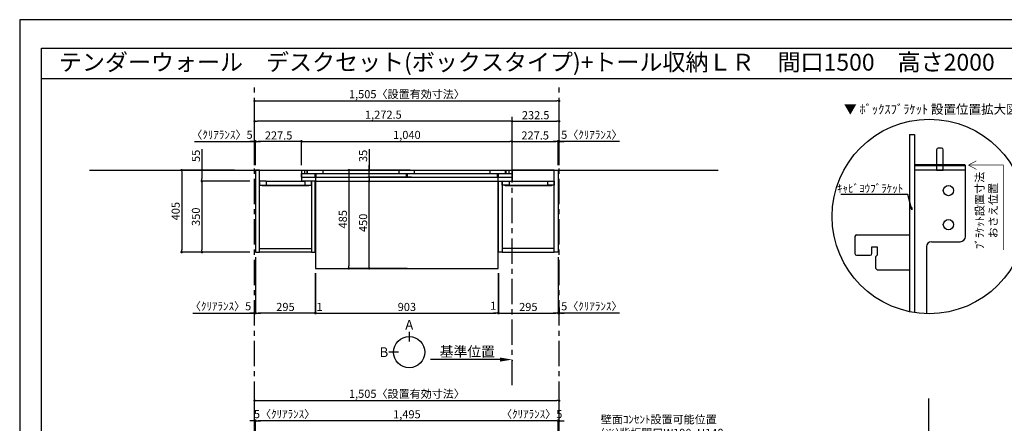
# Model space of a CAD drawing. Extents: x 9816 to 18132, y -56560 to -50680.
# Drawn here: x 9816 to 14681, y -52672 to -50680 of the extents above; entities that cross this region are included whole.
import ezdxf
from ezdxf.enums import TextEntityAlignment as Align

# ---------------------------------------------------------------- set-up
doc = ezdxf.new("R2010")
doc.units = 0
doc.header["$LTSCALE"] = 50
doc.header["$MEASUREMENT"] = 0
doc.linetypes.add('CENTER', pattern=[2, 1.25, -0.25, 0.25, -0.25])
doc.linetypes.add('HIDDEN', pattern=[0.375, 0.25, -0.125])
doc.layers.get('0').update_dxf_attribs({"linetype": 'CONTINUOUS'})
doc.layers.get('DEFPOINTS').update_dxf_attribs({"color": 146, "linetype": 'CONTINUOUS'})
for name, color, linetype in [('111-壁仕上', 3, 'CONTINUOUS'), ('120-キャビネット（外）', 7, 'CONTINUOUS'), ('121-キャビネット（中）', 253, 'HIDDEN'), ('122-扉', 6, 'CONTINUOUS'), ('141-パーツ', 31, 'CONTINUOUS'), ('160-文字', 254, 'CONTINUOUS'), ('165-寸法A', 4, 'CONTINUOUS'), ('166-寸法B', 11, 'CONTINUOUS'), ('190-図面外枠', 5, 'CONTINUOUS')]:
    doc.layers.add(name, color=color, linetype=linetype)
doc.styles.add('KH001', font='msgothic.ttc')
doc.dimstyles.new('KH1xx020', dxfattribs={"dimscale": 20, "dimtxt": 2, "dimasz": 0.6, "dimexe": 0.3, "dimexo": 1.2, "dimgap": 0.5, "dimtad": 3, "dimdec": 1, "dimdsep": 46, "dimlunit": 6, "dimtxsty": 'KH001', "dimblk": 'DOT', "dimcen": 1, "dimdle": 1, "dimclrd": 256, "dimclre": 256, "dimclrt": 256, "dimadec": 0, "dimazin": 0, "dimtfac": 1, "dimtdec": 1, "dimtix": 1, "dimtmove": 2, "dimatfit": 3, "dimldrblk": 'CLOSEDBLANK', "dimfxl": 1, "dimtolj": 1, "dimtzin": 0, "dimlwd": -1, "dimlwe": -1, "dimarcsym": 0})

# ---------------------------------------------------------------- blocks, each defined once
blk = doc.blocks.new('A$C5D946DDC')
at = {"layer": '190-図面外枠'}
for p, q in [((271, 14349), (20519, 14349)), ((271, 351), (271, 14349))]:
    blk.add_line(p, q, dxfattribs=at)
at = {"layer": 'DEFPOINTS'}
blk.add_lwpolyline([(0, 0), (20790, 0), (20790, 14700), (0, 14700)], close=True, dxfattribs=at)
blk = doc.blocks.new('_Dot')
at = {"color": 0, "linetype": 'ByBlock', "lineweight": -2}
blk.add_line((-0.5, 0), (-1, 0), dxfattribs=at)
at = {"color": 0, "linetype": 'ByBlock', "const_width": 0.5}
blk.add_lwpolyline([(-0.25, 0, 1), (0.25, 0, 1)], format="xyb", close=True, dxfattribs=at)
blk = doc.blocks.new('*D83')
at = {"layer": '166-寸法B', "transparency": 16777216}
for p, q in [((10976.6, -51398.5), (10976.6, -51075.2)), ((10988.6, -51081.2), (12469.6, -51081.2)), ((12481.6, -51398.5), (12481.6, -51075.2))]:
    blk.add_line(p, q, dxfattribs=at)
at = {"layer": 'DEFPOINTS', "color": 0, "transparency": 16777216}
for p in [(12481.6, -51081.2), (10976.6, -51422.5), (12481.6, -51422.5)]:
    blk.add_point(p, dxfattribs=at)
at = {"layer": '166-寸法B', "transparency": 16777216, "xscale": 12, "yscale": 12, "zscale": 12, "rotation": 180}
blk.add_blockref('_Dot', (10976.6, -51081.2), dxfattribs=at)
at = {"layer": '166-寸法B', "transparency": 16777216, "xscale": 12, "yscale": 12, "zscale": 12}
blk.add_blockref('_Dot', (12481.6, -51081.2), dxfattribs=at)
at = {"layer": '166-寸法B', "transparency": 16777216, "insert": (11729.1, -51047.6), "char_height": 40, "attachment_point": 5}
blk.add_mtext('\\A1;1,505〈設置有効寸法〉', dxfattribs=at)
blk = doc.blocks.new('_ClosedBlank')
at = {"color": 0, "linetype": 'ByBlock', "lineweight": -2}
for p, q in [((-1, 0.167), (0, 0)), ((-1, 0.167), (-1, -0.167)), ((0, 0), (-1, -0.167))]:
    blk.add_line(p, q, dxfattribs=at)
blk = doc.blocks.new('*D84')
at = {"layer": '166-寸法B', "transparency": 16777216}
for p, q in [((10877.4, -51422.5), (10610.7, -51422.5)), ((10616.7, -51434.5), (10616.7, -51815.5)), ((10952.6, -51827.5), (10610.7, -51827.5))]:
    blk.add_line(p, q, dxfattribs=at)
at = {"layer": 'DEFPOINTS', "color": 0, "transparency": 16777216}
for p in [(10901.4, -51422.5), (10616.7, -51827.5), (10976.6, -51827.5)]:
    blk.add_point(p, dxfattribs=at)
at = {"layer": '166-寸法B', "transparency": 16777216, "xscale": 12, "yscale": 12, "zscale": 12}
for p, rotation in [((10616.7, -51422.5), 90), ((10616.7, -51827.5), 270)]:
    blk.add_blockref('_Dot', p, dxfattribs=dict(at, rotation=rotation))
at = {"layer": '166-寸法B', "transparency": 16777216, "insert": (10586.7, -51625), "char_height": 40, "attachment_point": 5, "rotation": 90}
blk.add_mtext('\\A1;405', dxfattribs=at)
blk = doc.blocks.new('*D85')
at = {"layer": '166-寸法B', "transparency": 16777216}
for p, q in [((11209.1, -51398.5), (11209.1, -51275.2)), ((12249.1, -51398.5), (12249.1, -51275.2)), ((11221.1, -51281.2), (12237.1, -51281.2))]:
    blk.add_line(p, q, dxfattribs=at)
at = {"layer": 'DEFPOINTS', "color": 0, "transparency": 16777216}
for p in [(12249.1, -51281.2), (11209.1, -51422.5), (12249.1, -51422.5)]:
    blk.add_point(p, dxfattribs=at)
at = {"layer": '166-寸法B', "transparency": 16777216, "xscale": 12, "yscale": 12, "zscale": 12, "rotation": 180}
blk.add_blockref('_Dot', (11209.1, -51281.2), dxfattribs=at)
at = {"layer": '166-寸法B', "transparency": 16777216, "xscale": 12, "yscale": 12, "zscale": 12}
blk.add_blockref('_Dot', (12249.1, -51281.2), dxfattribs=at)
at = {"layer": '166-寸法B', "transparency": 16777216, "insert": (11729.1, -51248.7), "char_height": 40, "attachment_point": 5}
blk.add_mtext('\\A1;1,040', dxfattribs=at)
blk = doc.blocks.new('*D87')
at = {"layer": '166-寸法B', "transparency": 16777216}
for p, q in [((10981.6, -51398.5), (10981.6, -51275.2)), ((11209.1, -51398.5), (11209.1, -51275.2)), ((11197.1, -51281.2), (10993.6, -51281.2))]:
    blk.add_line(p, q, dxfattribs=at)
at = {"layer": 'DEFPOINTS', "color": 0, "transparency": 16777216}
for p in [(10981.6, -51281.2), (10981.6, -51422.5), (11209.1, -51422.5)]:
    blk.add_point(p, dxfattribs=at)
at = {"layer": '166-寸法B', "transparency": 16777216, "xscale": 12, "yscale": 12, "zscale": 12, "rotation": 180}
blk.add_blockref('_Dot', (10981.6, -51281.2), dxfattribs=at)
at = {"layer": '166-寸法B', "transparency": 16777216, "xscale": 12, "yscale": 12, "zscale": 12}
blk.add_blockref('_Dot', (11209.1, -51281.2), dxfattribs=at)
at = {"layer": '166-寸法B', "transparency": 16777216, "insert": (11095.4, -51251.2), "char_height": 40, "attachment_point": 5}
blk.add_mtext('\\A1;227.5', dxfattribs=at)
blk = doc.blocks.new('*D88')
at = {"layer": '166-寸法B', "transparency": 16777216}
for p, q in [((12249.1, -51398.5), (12249.1, -51275.2)), ((12476.6, -51398.5), (12476.6, -51275.2)), ((12261.1, -51281.2), (12464.6, -51281.2))]:
    blk.add_line(p, q, dxfattribs=at)
at = {"layer": 'DEFPOINTS', "color": 0, "transparency": 16777216}
for p in [(12476.6, -51281.2), (12249.1, -51422.5), (12476.6, -51422.5)]:
    blk.add_point(p, dxfattribs=at)
at = {"layer": '166-寸法B', "transparency": 16777216, "xscale": 12, "yscale": 12, "zscale": 12, "rotation": 180}
blk.add_blockref('_Dot', (12249.1, -51281.2), dxfattribs=at)
at = {"layer": '166-寸法B', "transparency": 16777216, "xscale": 12, "yscale": 12, "zscale": 12}
blk.add_blockref('_Dot', (12476.6, -51281.2), dxfattribs=at)
at = {"layer": '166-寸法B', "transparency": 16777216, "insert": (12362.9, -51251.2), "char_height": 40, "attachment_point": 5}
blk.add_mtext('\\A1;227.5', dxfattribs=at)
blk = doc.blocks.new('*D89')
at = {"layer": '166-寸法B', "transparency": 16777216}
for p, q in [((10981.6, -51851.5), (10981.6, -52133.7)), ((11276.6, -51931.3), (11276.6, -52133.7)), ((11264.6, -52127.7), (10993.6, -52127.7))]:
    blk.add_line(p, q, dxfattribs=at)
at = {"layer": 'DEFPOINTS', "color": 0, "transparency": 16777216}
for p in [(10981.6, -51827.5), (11276.6, -51907.3), (10981.6, -52127.7)]:
    blk.add_point(p, dxfattribs=at)
at = {"layer": '166-寸法B', "transparency": 16777216, "xscale": 12, "yscale": 12, "zscale": 12, "rotation": 180}
blk.add_blockref('_Dot', (10981.6, -52127.7), dxfattribs=at)
at = {"layer": '166-寸法B', "transparency": 16777216, "xscale": 12, "yscale": 12, "zscale": 12}
blk.add_blockref('_Dot', (11276.6, -52127.7), dxfattribs=at)
at = {"layer": '166-寸法B', "transparency": 16777216, "insert": (11129.1, -52097.7), "char_height": 40, "attachment_point": 5}
blk.add_mtext('\\A1;295', dxfattribs=at)
blk = doc.blocks.new('*D90')
at = {"layer": '166-寸法B', "transparency": 16777216}
for p, q in [((12476.6, -51851.5), (12476.6, -52133.7)), ((12181.6, -51931.5), (12181.6, -52133.7)), ((12193.6, -52127.7), (12464.6, -52127.7))]:
    blk.add_line(p, q, dxfattribs=at)
at = {"layer": 'DEFPOINTS', "color": 0, "transparency": 16777216}
for p in [(12476.6, -51827.5), (12181.6, -51907.5), (12476.6, -52127.7)]:
    blk.add_point(p, dxfattribs=at)
at = {"layer": '166-寸法B', "transparency": 16777216, "xscale": 12, "yscale": 12, "zscale": 12, "rotation": 180}
blk.add_blockref('_Dot', (12181.6, -52127.7), dxfattribs=at)
at = {"layer": '166-寸法B', "transparency": 16777216, "xscale": 12, "yscale": 12, "zscale": 12}
blk.add_blockref('_Dot', (12476.6, -52127.7), dxfattribs=at)
at = {"layer": '166-寸法B', "transparency": 16777216, "insert": (12329.1, -52097.7), "char_height": 40, "attachment_point": 5}
blk.add_mtext('\\A1;295', dxfattribs=at)
blk = doc.blocks.new('*D94')
at = {"layer": '166-寸法B', "transparency": 16777216}
for p, q in [((10716.7, -51318.7), (10716.7, -51422.5)), ((10877.4, -51422.5), (10710.7, -51422.5)), ((10716.7, -51434.5), (10716.7, -51465.5)), ((10952.6, -51477.5), (10710.7, -51477.5))]:
    blk.add_line(p, q, dxfattribs=at)
at = {"layer": 'DEFPOINTS', "color": 0, "transparency": 16777216}
for p in [(10901.4, -51422.5), (10716.7, -51477.5), (10976.6, -51477.5)]:
    blk.add_point(p, dxfattribs=at)
at = {"layer": '166-寸法B', "transparency": 16777216, "xscale": 12, "yscale": 12, "zscale": 12}
for p, rotation in [((10716.7, -51422.5), 90), ((10716.7, -51477.5), 270)]:
    blk.add_blockref('_Dot', p, dxfattribs=dict(at, rotation=rotation))
at = {"layer": '166-寸法B', "transparency": 16777216, "insert": (10686.7, -51352), "char_height": 40, "attachment_point": 5, "rotation": 90}
blk.add_mtext('\\A1;55', dxfattribs=at)
blk = doc.blocks.new('*D95')
at = {"layer": '166-寸法B', "transparency": 16777216}
for p, q in [((10952.6, -51477.5), (10710.7, -51477.5)), ((10716.7, -51489.5), (10716.7, -51815.5)), ((10952.6, -51827.5), (10710.7, -51827.5))]:
    blk.add_line(p, q, dxfattribs=at)
at = {"layer": 'DEFPOINTS', "color": 0, "transparency": 16777216}
for p in [(10976.6, -51477.5), (10716.7, -51827.5), (10976.6, -51827.5)]:
    blk.add_point(p, dxfattribs=at)
at = {"layer": '166-寸法B', "transparency": 16777216, "xscale": 12, "yscale": 12, "zscale": 12}
for p, rotation in [((10716.7, -51477.5), 90), ((10716.7, -51827.5), 270)]:
    blk.add_blockref('_Dot', p, dxfattribs=dict(at, rotation=rotation))
at = {"layer": '166-寸法B', "transparency": 16777216, "insert": (10686.7, -51652.5), "char_height": 40, "attachment_point": 5, "rotation": 90}
blk.add_mtext('\\A1;350', dxfattribs=at)
blk = doc.blocks.new('*D110')
at = {"layer": '166-寸法B', "transparency": 16777216}
for p, q in [((10981.6, -52945.9), (10981.6, -52654)), ((12464.6, -52660), (10993.6, -52660)), ((12476.6, -52945.9), (12476.6, -52654))]:
    blk.add_line(p, q, dxfattribs=at)
at = {"layer": 'DEFPOINTS', "color": 0, "transparency": 16777216}
for p in [(10981.6, -52660), (10981.6, -52969.9), (12476.6, -52969.9)]:
    blk.add_point(p, dxfattribs=at)
at = {"layer": '166-寸法B', "transparency": 16777216, "xscale": 12, "yscale": 12, "zscale": 12, "rotation": 180}
blk.add_blockref('_Dot', (10981.6, -52660), dxfattribs=at)
at = {"layer": '166-寸法B', "transparency": 16777216, "xscale": 12, "yscale": 12, "zscale": 12}
blk.add_blockref('_Dot', (12476.6, -52660), dxfattribs=at)
at = {"layer": '166-寸法B', "transparency": 16777216, "insert": (11729.1, -52627.5), "char_height": 40, "attachment_point": 5}
blk.add_mtext('\\A1;1,495', dxfattribs=at)
blk = doc.blocks.new('*D35')
at = {"layer": '166-寸法B', "transparency": 16777216}
for p, q in [((10976.6, -51398.5), (10976.6, -51275.2)), ((10981.6, -51398.5), (10981.6, -51275.2)), ((10678.9, -51281.2), (10976.6, -51281.2)), ((10964.6, -51281.2), (10952.6, -51281.2)), ((10976.6, -51281.2), (10981.6, -51281.2)), ((10976.6, -51281.2), (10981.6, -51281.2)), ((10993.6, -51281.2), (11005.6, -51281.2))]:
    blk.add_line(p, q, dxfattribs=at)
at = {"layer": 'DEFPOINTS', "color": 0, "transparency": 16777216}
for p in [(10981.6, -51281.2), (10976.6, -51422.5), (10981.6, -51422.5)]:
    blk.add_point(p, dxfattribs=at)
at = {"layer": '166-寸法B', "transparency": 16777216, "xscale": 12, "yscale": 12, "zscale": 12}
blk.add_blockref('_Dot', (10976.6, -51281.2), dxfattribs=at)
at = {"layer": '166-寸法B', "transparency": 16777216, "xscale": 12, "yscale": 12, "zscale": 12, "rotation": 180}
blk.add_blockref('_Dot', (10981.6, -51281.2), dxfattribs=at)
at = {"layer": '166-寸法B', "transparency": 16777216, "insert": (10815.4, -51247.9), "char_height": 40, "attachment_point": 5}
blk.add_mtext('\\A1;〈ｸﾘｱﾗﾝｽ〉5', dxfattribs=at)
blk = doc.blocks.new('*D36')
at = {"layer": '166-寸法B', "transparency": 16777216}
for p, q in [((12476.6, -51398.5), (12476.6, -51275.2)), ((12481.6, -51398.5), (12481.6, -51275.2)), ((12464.6, -51281.2), (12452.6, -51281.2)), ((12481.6, -51281.2), (12476.6, -51281.2)), ((12481.6, -51281.2), (12476.6, -51281.2)), ((12779.2, -51281.2), (12481.6, -51281.2)), ((12493.6, -51281.2), (12505.6, -51281.2))]:
    blk.add_line(p, q, dxfattribs=at)
at = {"layer": 'DEFPOINTS', "color": 0, "transparency": 16777216}
for p in [(12476.6, -51281.2), (12476.6, -51422.5), (12481.6, -51422.5)]:
    blk.add_point(p, dxfattribs=at)
at = {"layer": '166-寸法B', "transparency": 16777216, "xscale": 12, "yscale": 12, "zscale": 12}
blk.add_blockref('_Dot', (12476.6, -51281.2), dxfattribs=at)
at = {"layer": '166-寸法B', "transparency": 16777216, "xscale": 12, "yscale": 12, "zscale": 12, "rotation": 180}
blk.add_blockref('_Dot', (12481.6, -51281.2), dxfattribs=at)
at = {"layer": '166-寸法B', "transparency": 16777216, "insert": (12642.9, -51247.9), "char_height": 40, "attachment_point": 5}
blk.add_mtext('\\A1;5〈ｸﾘｱﾗﾝｽ〉', dxfattribs=at)
blk = doc.blocks.new('*D37')
at = {"layer": '166-寸法B', "transparency": 16777216}
for p, q in [((12189.1, -52357.5), (11846.2, -52357.5)), ((12249.1, -52361), (12249.1, -52363.5))]:
    blk.add_line(p, q, dxfattribs=at)
blk.add_solid([(12189.1, -52347.5), (12189.1, -52367.5), (12249.1, -52357.5)], dxfattribs=at)
at = {"layer": 'DEFPOINTS', "color": 0, "transparency": 16777216}
for p in [(12249.1, -52337), (11866.2, -52357.5), (11866.2, -52368.8)]:
    blk.add_point(p, dxfattribs=at)
at = {"layer": '166-寸法B', "transparency": 16777216, "insert": (12027.7, -52318.2), "char_height": 50, "attachment_point": 5}
blk.add_mtext('\\A1;基準位置', dxfattribs=at)
blk = doc.blocks.new('_None')
blk = doc.blocks.new('*D39')
at = {"layer": '166-寸法B', "transparency": 16777216}
for p, q in [((10964.6, -52660), (10952.6, -52660)), ((10976.6, -52945.9), (10976.6, -52654)), ((10976.6, -52660), (10981.6, -52660)), ((10981.6, -52945.9), (10981.6, -52654)), ((10993.6, -52660), (11005.6, -52660))]:
    blk.add_line(p, q, dxfattribs=at)
at = {"layer": 'DEFPOINTS', "color": 0, "transparency": 16777216}
for p in [(10981.6, -52660), (10976.6, -52969.9), (10981.6, -52969.9)]:
    blk.add_point(p, dxfattribs=at)
at = {"layer": '166-寸法B', "transparency": 16777216, "xscale": 12, "yscale": 12, "zscale": 12}
blk.add_blockref('_Dot', (10976.6, -52660), dxfattribs=at)
at = {"layer": '166-寸法B', "transparency": 16777216, "xscale": 12, "yscale": 12, "zscale": 12, "rotation": 180}
blk.add_blockref('_Dot', (10981.6, -52660), dxfattribs=at)
at = {"layer": '166-寸法B', "transparency": 16777216, "insert": (11124.7, -52626.7), "char_height": 40, "attachment_point": 5}
blk.add_mtext('\\A1;5〈ｸﾘｱﾗﾝｽ〉', dxfattribs=at)
blk = doc.blocks.new('*D40')
at = {"layer": '166-寸法B', "transparency": 16777216}
for p, q in [((12464.6, -52660), (12452.6, -52660)), ((12476.6, -52945.9), (12476.6, -52654)), ((12481.6, -52660), (12476.6, -52660)), ((12481.6, -52945.9), (12481.6, -52654)), ((12493.6, -52660), (12505.6, -52660))]:
    blk.add_line(p, q, dxfattribs=at)
at = {"layer": 'DEFPOINTS', "color": 0, "transparency": 16777216}
for p in [(12476.6, -52660), (12476.6, -52969.9), (12481.6, -52969.9)]:
    blk.add_point(p, dxfattribs=at)
at = {"layer": '166-寸法B', "transparency": 16777216, "xscale": 12, "yscale": 12, "zscale": 12}
blk.add_blockref('_Dot', (12476.6, -52660), dxfattribs=at)
at = {"layer": '166-寸法B', "transparency": 16777216, "xscale": 12, "yscale": 12, "zscale": 12, "rotation": 180}
blk.add_blockref('_Dot', (12481.6, -52660), dxfattribs=at)
at = {"layer": '166-寸法B', "transparency": 16777216, "insert": (12345.8, -52626.7), "char_height": 40, "attachment_point": 5}
blk.add_mtext('\\A1;〈ｸﾘｱﾗﾝｽ〉5', dxfattribs=at)
blk = doc.blocks.new('*D41')
at = {"layer": '166-寸法B', "transparency": 16777216}
for p, q in [((10976.6, -52945.9), (10976.6, -52554)), ((10988.6, -52560), (12469.6, -52560)), ((12481.6, -52945.9), (12481.6, -52554))]:
    blk.add_line(p, q, dxfattribs=at)
at = {"layer": 'DEFPOINTS', "color": 0, "transparency": 16777216}
for p in [(12481.6, -52560), (10976.6, -52969.9), (12481.6, -52969.9)]:
    blk.add_point(p, dxfattribs=at)
at = {"layer": '166-寸法B', "transparency": 16777216, "xscale": 12, "yscale": 12, "zscale": 12, "rotation": 180}
blk.add_blockref('_Dot', (10976.6, -52560), dxfattribs=at)
at = {"layer": '166-寸法B', "transparency": 16777216, "xscale": 12, "yscale": 12, "zscale": 12}
blk.add_blockref('_Dot', (12481.6, -52560), dxfattribs=at)
at = {"layer": '166-寸法B', "transparency": 16777216, "insert": (11729.1, -52526.4), "char_height": 40, "attachment_point": 5}
blk.add_mtext('\\A1;1,505〈設置有効寸法〉', dxfattribs=at)
blk = doc.blocks.new('*D46')
at = {"layer": '166-寸法B', "transparency": 16777216}
for p, q in [((12476.6, -51851.5), (12476.6, -52133.7)), ((12481.6, -52100.5), (12481.6, -52133.7)), ((12464.6, -52127.7), (12452.6, -52127.7)), ((12481.6, -52127.7), (12476.6, -52127.7)), ((12481.6, -52127.7), (12476.6, -52127.7)), ((12779.2, -52127.7), (12481.6, -52127.7)), ((12493.6, -52127.7), (12505.6, -52127.7))]:
    blk.add_line(p, q, dxfattribs=at)
at = {"layer": 'DEFPOINTS', "color": 0, "transparency": 16777216}
for p in [(12476.6, -51827.5), (12481.6, -52076.5), (12476.6, -52127.7)]:
    blk.add_point(p, dxfattribs=at)
at = {"layer": '166-寸法B', "transparency": 16777216, "xscale": 12, "yscale": 12, "zscale": 12}
blk.add_blockref('_Dot', (12476.6, -52127.7), dxfattribs=at)
at = {"layer": '166-寸法B', "transparency": 16777216, "xscale": 12, "yscale": 12, "zscale": 12, "rotation": 180}
blk.add_blockref('_Dot', (12481.6, -52127.7), dxfattribs=at)
at = {"layer": '166-寸法B', "transparency": 16777216, "insert": (12642.9, -52094.3), "char_height": 40, "attachment_point": 5}
blk.add_mtext('\\A1;5〈ｸﾘｱﾗﾝｽ〉', dxfattribs=at)
blk = doc.blocks.new('*D47')
at = {"layer": '166-寸法B', "transparency": 16777216}
for p, q in [((10981.6, -51851.5), (10981.6, -52133.7)), ((10976.6, -52103.4), (10976.6, -52133.7)), ((10672, -52127.7), (10976.6, -52127.7)), ((10964.6, -52127.7), (10952.6, -52127.7)), ((10976.6, -52127.7), (10981.6, -52127.7)), ((10976.6, -52127.7), (10981.6, -52127.7)), ((10993.6, -52127.7), (11005.6, -52127.7))]:
    blk.add_line(p, q, dxfattribs=at)
at = {"layer": 'DEFPOINTS', "color": 0, "transparency": 16777216}
for p in [(10981.6, -51827.5), (10976.6, -52079.4), (10981.6, -52127.7)]:
    blk.add_point(p, dxfattribs=at)
at = {"layer": '166-寸法B', "transparency": 16777216, "xscale": 12, "yscale": 12, "zscale": 12}
blk.add_blockref('_Dot', (10976.6, -52127.7), dxfattribs=at)
at = {"layer": '166-寸法B', "transparency": 16777216, "xscale": 12, "yscale": 12, "zscale": 12, "rotation": 180}
blk.add_blockref('_Dot', (10981.6, -52127.7), dxfattribs=at)
at = {"layer": '166-寸法B', "transparency": 16777216, "insert": (10808.5, -52094.3), "char_height": 40, "attachment_point": 5}
blk.add_mtext('\\A1;〈ｸﾘｱﾗﾝｽ〉5', dxfattribs=at)
blk = doc.blocks.new('*D51')
at = {"layer": '166-寸法B', "transparency": 16777216}
for p, q in [((12249.1, -51398.5), (12249.1, -51175.2)), ((12481.6, -51398.5), (12481.6, -51175.2)), ((12261.1, -51181.2), (12469.6, -51181.2))]:
    blk.add_line(p, q, dxfattribs=at)
at = {"layer": 'DEFPOINTS', "color": 0, "transparency": 16777216}
for p in [(12481.6, -51181.2), (12249.1, -51422.5), (12481.6, -51422.5)]:
    blk.add_point(p, dxfattribs=at)
at = {"layer": '166-寸法B', "transparency": 16777216, "xscale": 12, "yscale": 12, "zscale": 12, "rotation": 180}
blk.add_blockref('_Dot', (12249.1, -51181.2), dxfattribs=at)
at = {"layer": '166-寸法B', "transparency": 16777216, "xscale": 12, "yscale": 12, "zscale": 12}
blk.add_blockref('_Dot', (12481.6, -51181.2), dxfattribs=at)
at = {"layer": '166-寸法B', "transparency": 16777216, "insert": (12365.4, -51151.2), "char_height": 40, "attachment_point": 5}
blk.add_mtext('\\A1;232.5', dxfattribs=at)
blk = doc.blocks.new('*D52')
at = {"layer": '166-寸法B', "transparency": 16777216}
for p, q in [((10976.6, -51398.5), (10976.6, -51175.2)), ((12249.1, -51398.5), (12249.1, -51175.2)), ((12237.1, -51181.2), (10988.6, -51181.2))]:
    blk.add_line(p, q, dxfattribs=at)
at = {"layer": 'DEFPOINTS', "color": 0, "transparency": 16777216}
for p in [(10976.6, -51181.2), (10976.6, -51422.5), (12249.1, -51422.5)]:
    blk.add_point(p, dxfattribs=at)
at = {"layer": '166-寸法B', "transparency": 16777216, "xscale": 12, "yscale": 12, "zscale": 12, "rotation": 180}
blk.add_blockref('_Dot', (10976.6, -51181.2), dxfattribs=at)
at = {"layer": '166-寸法B', "transparency": 16777216, "xscale": 12, "yscale": 12, "zscale": 12}
blk.add_blockref('_Dot', (12249.1, -51181.2), dxfattribs=at)
at = {"layer": '166-寸法B', "transparency": 16777216, "insert": (11612.9, -51148.7), "char_height": 40, "attachment_point": 5}
blk.add_mtext('\\A1;1,272.5', dxfattribs=at)
blk = doc.blocks.new('T_L_H')
at = {"layer": '121-キャビネット（中）', "linetype": 'Continuous'}
for p, q in [((52.5, -55), (242.5, -55)), ((52.5, -74), (242.5, -74))]:
    blk.add_line(p, q, dxfattribs=at)
at = {"layer": '122-扉'}
for p, q in [((52.5, -55), (52.5, -74)), ((242.5, -55), (242.5, -74))]:
    blk.add_line(p, q, dxfattribs=at)
for points in [[(0, -405), (19, -405), (19, 0), (0, 0)], [(276, -405), (295, -405), (295, -55), (276, -55)], [(19, -386), (276, -386), (276, -405), (19, -405)]]:
    blk.add_lwpolyline(points, close=True, dxfattribs=at)
for points in [[(52.5, -55), (19, -55), (19, 0), (227.5, 0), (227.5, -55)], [(52.5, -55), (19, -55), (19, -74), (52.5, -74)], [(242.5, -74), (276, -74), (276, -55), (227.5, -55)]]:
    blk.add_lwpolyline(points, dxfattribs=at)
at = {"layer": '141-パーツ'}
blk.add_lwpolyline([(32.5, -74), (262.5, -74), (262.5, -77), (32.5, -77)], close=True, dxfattribs=at)
blk = doc.blocks.new('T_R_H')
at = {"layer": '121-キャビネット（中）', "linetype": 'Continuous'}
for p, q in [((-242.5, -55), (-52.5, -55)), ((-242.5, -74), (-52.5, -74))]:
    blk.add_line(p, q, dxfattribs=at)
at = {"layer": '122-扉'}
for p, q in [((-242.5, -55), (-242.5, -74)), ((-52.5, -55), (-52.5, -74))]:
    blk.add_line(p, q, dxfattribs=at)
for points in [[(-19, 0), (-227.5, 0), (-227.5, -55), (-19, -55)], [(0, -405), (-19, -405), (-19, 0), (0, 0)], [(-276, -405), (-295, -405), (-295, -55), (-276, -55)], [(-19, -386), (-276, -386), (-276, -405), (-19, -405)]]:
    blk.add_lwpolyline(points, close=True, dxfattribs=at)
for points in [[(-242.5, -74), (-276, -74), (-276, -55), (-242.5, -55)], [(-52.5, -55), (-19, -55), (-19, -74)], [(-19, -74), (-52.5, -74)]]:
    blk.add_lwpolyline(points, dxfattribs=at)
at = {"layer": '141-パーツ'}
blk.add_lwpolyline([(-262.5, -74), (-32.5, -74), (-32.5, -77), (-262.5, -77)], close=True, dxfattribs=at)
blk = doc.blocks.new('*D56')
at = {"layer": '166-寸法B', "transparency": 16777216}
for p, q in [((12180.6, -51931.5), (12180.6, -52133.7)), ((12181.6, -51931.5), (12181.6, -52133.7)), ((12168.6, -52127.7), (12156.6, -52127.7)), ((12181.6, -52127.7), (12180.6, -52127.7)), ((12193.6, -52127.7), (12205.6, -52127.7))]:
    blk.add_line(p, q, dxfattribs=at)
at = {"layer": 'DEFPOINTS', "color": 0, "transparency": 16777216}
for p in [(12180.6, -51907.5), (12181.6, -51907.5), (12180.6, -52127.7)]:
    blk.add_point(p, dxfattribs=at)
at = {"layer": '166-寸法B', "transparency": 16777216, "xscale": 12, "yscale": 12, "zscale": 12}
blk.add_blockref('_Dot', (12180.6, -52127.7), dxfattribs=at)
at = {"layer": '166-寸法B', "transparency": 16777216, "xscale": 12, "yscale": 12, "zscale": 12, "rotation": 180}
blk.add_blockref('_Dot', (12181.6, -52127.7), dxfattribs=at)
at = {"layer": '166-寸法B', "transparency": 16777216, "insert": (12155.6, -52091.8), "char_height": 40, "attachment_point": 5}
blk.add_mtext('\\A1;1', dxfattribs=at)
blk = doc.blocks.new('view')
at = {"layer": '166-寸法B'}
for p, q in [((0, 101.1), (0, 53.1)), ((-53.1, 0), (-101.1, 0))]:
    blk.add_line(p, q, dxfattribs=at)
blk.add_circle((0, 0), 77.1, dxfattribs=at)
at = {"layer": '166-寸法B', "char_height": 48, "attachment_point": 5}
for s, insert in [('{\\fArial|b0|i0|c0|p32;A}', (0, 134.7)), ('{\\fArial|b0|i0|c0|p32;B}', (-125.2, 0))]:
    blk.add_mtext(s, dxfattribs=dict(at, insert=insert))
blk = doc.blocks.new('*D61')
at = {"layer": '166-寸法B', "transparency": 16777216}
for p, q in [((11745.2, -51422.5), (11436.8, -51422.5)), ((11442.8, -51434.5), (11442.8, -51895.5)), ((11731.2, -51907.5), (11436.8, -51907.5))]:
    blk.add_line(p, q, dxfattribs=at)
at = {"layer": 'DEFPOINTS', "color": 0, "transparency": 16777216}
for p in [(11769.2, -51422.5), (11442.8, -51907.5), (11755.2, -51907.5)]:
    blk.add_point(p, dxfattribs=at)
at = {"layer": '166-寸法B', "transparency": 16777216, "xscale": 12, "yscale": 12, "zscale": 12}
for p, rotation in [((11442.8, -51422.5), 90), ((11442.8, -51907.5), 270)]:
    blk.add_blockref('_Dot', p, dxfattribs=dict(at, rotation=rotation))
at = {"layer": '166-寸法B', "transparency": 16777216, "insert": (11412.8, -51665), "char_height": 40, "attachment_point": 5, "rotation": 90}
blk.add_mtext('\\A1;485', dxfattribs=at)
blk = doc.blocks.new('*D62')
at = {"layer": '166-寸法B', "transparency": 16777216}
for p, q in [((11751.2, -51457.5), (11536.8, -51457.5)), ((11542.8, -51895.5), (11542.8, -51469.5)), ((11731.2, -51907.5), (11536.8, -51907.5))]:
    blk.add_line(p, q, dxfattribs=at)
at = {"layer": 'DEFPOINTS', "color": 0, "transparency": 16777216}
for p in [(11542.8, -51457.5), (11775.2, -51457.5), (11755.2, -51907.5)]:
    blk.add_point(p, dxfattribs=at)
at = {"layer": '166-寸法B', "transparency": 16777216, "xscale": 12, "yscale": 12, "zscale": 12}
for p, rotation in [((11542.8, -51457.5), 90), ((11542.8, -51907.5), 270)]:
    blk.add_blockref('_Dot', p, dxfattribs=dict(at, rotation=rotation))
at = {"layer": '166-寸法B', "transparency": 16777216, "insert": (11512.8, -51682.5), "char_height": 40, "attachment_point": 5, "rotation": 90}
blk.add_mtext('\\A1;450', dxfattribs=at)
blk = doc.blocks.new('*D63')
at = {"layer": '166-寸法B', "transparency": 16777216}
for p, q in [((11542.8, -51318.9), (11542.8, -51422.5)), ((11745.2, -51422.5), (11536.8, -51422.5)), ((11542.8, -51410.5), (11542.8, -51398.5)), ((11542.8, -51457.5), (11542.8, -51422.5)), ((11542.8, -51457.5), (11542.8, -51422.5)), ((11751.2, -51457.5), (11536.8, -51457.5)), ((11542.8, -51469.5), (11542.8, -51481.5))]:
    blk.add_line(p, q, dxfattribs=at)
at = {"layer": 'DEFPOINTS', "color": 0, "transparency": 16777216}
for p in [(11542.8, -51422.5), (11769.2, -51422.5), (11775.2, -51457.5)]:
    blk.add_point(p, dxfattribs=at)
at = {"layer": '166-寸法B', "transparency": 16777216, "xscale": 12, "yscale": 12, "zscale": 12}
for p, rotation in [((11542.8, -51422.5), 270), ((11542.8, -51457.5), 90)]:
    blk.add_blockref('_Dot', p, dxfattribs=dict(at, rotation=rotation))
at = {"layer": '166-寸法B', "transparency": 16777216, "insert": (11512.8, -51352.3), "char_height": 40, "attachment_point": 5, "rotation": 90}
blk.add_mtext('\\A1;35', dxfattribs=at)
blk = doc.blocks.new('*D64')
at = {"layer": '166-寸法B', "transparency": 16777216}
for p, q in [((11277.6, -51931.5), (11277.6, -52133.7)), ((12180.6, -51931.5), (12180.6, -52133.7)), ((11289.6, -52127.7), (12168.6, -52127.7))]:
    blk.add_line(p, q, dxfattribs=at)
at = {"layer": 'DEFPOINTS', "color": 0, "transparency": 16777216}
for p in [(11277.6, -51907.5), (12180.6, -51907.5), (12180.6, -52127.7)]:
    blk.add_point(p, dxfattribs=at)
at = {"layer": '166-寸法B', "transparency": 16777216, "xscale": 12, "yscale": 12, "zscale": 12, "rotation": 180}
blk.add_blockref('_Dot', (11277.6, -52127.7), dxfattribs=at)
at = {"layer": '166-寸法B', "transparency": 16777216, "xscale": 12, "yscale": 12, "zscale": 12}
blk.add_blockref('_Dot', (12180.6, -52127.7), dxfattribs=at)
at = {"layer": '166-寸法B', "transparency": 16777216, "insert": (11729.1, -52097.7), "char_height": 40, "attachment_point": 5}
blk.add_mtext('\\A1;903', dxfattribs=at)
blk = doc.blocks.new('*D65')
at = {"layer": '166-寸法B', "transparency": 16777216}
for p, q in [((11276.6, -51931.3), (11276.6, -52133.7)), ((11277.6, -51931.5), (11277.6, -52133.7)), ((11264.6, -52127.7), (11252.6, -52127.7)), ((11276.6, -52127.7), (11277.6, -52127.7)), ((11289.6, -52127.7), (11301.6, -52127.7))]:
    blk.add_line(p, q, dxfattribs=at)
at = {"layer": 'DEFPOINTS', "color": 0, "transparency": 16777216}
for p in [(11276.6, -51907.3), (11277.6, -51907.5), (11277.6, -52127.7)]:
    blk.add_point(p, dxfattribs=at)
at = {"layer": '166-寸法B', "transparency": 16777216, "xscale": 12, "yscale": 12, "zscale": 12}
blk.add_blockref('_Dot', (11276.6, -52127.7), dxfattribs=at)
at = {"layer": '166-寸法B', "transparency": 16777216, "xscale": 12, "yscale": 12, "zscale": 12, "rotation": 180}
blk.add_blockref('_Dot', (11277.6, -52127.7), dxfattribs=at)
at = {"layer": '166-寸法B', "transparency": 16777216, "insert": (11297.6, -52097.7), "char_height": 40, "attachment_point": 5}
blk.add_mtext('\\A1;1', dxfattribs=at)
blk = doc.blocks.new('DETAIL_B')
at = {"layer": '120-キャビネット（外）'}
for points, const_width in [([(178.8, 253.4), (-73.2, 253.4)], 12), ([(233.4, 274.6), (193.8, 253.4), (233.4, 232.2)], 3), ([(193.8, 253.4), (366.4, 253.4), (366.4, -166.3)], 3)]:
    blk.add_lwpolyline(points, dxfattribs=dict(at, const_width=const_width))
at = {"layer": '122-扉', "linetype": 'Continuous'}
for p, q in [((-97.6, 404.6), (-97.6, -470)), ((-97.6, 404.6), (-73.2, 404.6)), ((-73.2, 404.6), (-73.2, -474.4)), ((-73.2, 404.6), (-73.2, -474.4)), ((36, 329), (36, 253.4)), ((61.2, 337.4), (44.4, 337.4)), ((69.6, 253.4), (69.6, 329)), ((-73.2, 253.4), (-73.2, -474.4)), ((36, 253.4), (36, 229)), ((69.6, 229), (69.6, 253.4)), ((178.8, -99.4), (178.8, 253.4)), ((178.8, 229), (-73.2, 229)), ((36, 229), (69.6, 229)), ((-359, -91), (-97.7, -91)), ((-97.7, -91), (-97.6, -91)), ((-367.4, -99.4), (-367.4, -184.3)), ((11.4, -124.6), (153.6, -124.6)), ((-359.4, -191.8), (-291.8, -191.8)), ((-283.4, -149.8), (-256.5, -149.8)), ((-283.4, -183.4), (-283.4, -149.8)), ((-256.5, -191.8), (-264.9, -200.2)), ((-256.5, -149.8), (-256.5, -191.8)), ((-13.6, -149.8), (-13.6, -479.8)), ((-264.9, -200.2), (-264.9, -254.8)), ((-264.9, -254.8), (-256.5, -263.2)), ((-256.5, -263.2), (-97.7, -263.2)), ((-97.7, -263.2), (-97.6, -263.2))]:
    blk.add_line(p, q, dxfattribs=at)
for centre in [(94.8, 127.4), (94.8, -40.6)]:
    blk.add_circle(centre, 25.2, dxfattribs=at)
for centre, radius, start, end in [((44.4, 329), 8.4, 90, 180), ((61.2, 329), 8.4, 0, 90), ((-359, -99.4), 8.4, 90.0029, 179.9983), ((11.6, -149.8), 25.2, 90, 180), ((153.6, -99.4), 25.2, 270, 0), ((-359, -183.4), 8.4, 181.9806, 270.0053), ((-291.8, -183.4), 8.4, 270.0099, 0)]:
    blk.add_arc(centre, radius, start, end, dxfattribs=at)
at = {"layer": '160-文字'}
blk.add_circle((0, 0), 480, dxfattribs=at)
for s, insert, char_height, attachment_point in [('\\A1;▼ ﾎﾞｯｸｽﾌﾞﾗｹｯﾄ 設置位置拡大図', (10.4, 529), 45.333, 5), ('\\A1;ｷｬﾋﾞﾖｳﾌﾞﾗｹｯﾄ', (-128.3, 118.3), 40, 9)]:
    blk.add_mtext(s, dxfattribs=dict(at, insert=insert, char_height=char_height, attachment_point=attachment_point))
at = {"layer": '165-寸法A', "insert": (282.7, 28.9), "char_height": 40, "attachment_point": 5, "rotation": 90}
blk.add_mtext('\\A1;ﾌﾞﾗｹｯﾄ設置寸法\\Pおさえ位置', dxfattribs=at)
at = {"layer": '160-文字', "annotation_type": 0, "has_hookline": 1, "hookline_direction": 1, "text_width": 307.8}
blk.add_leader([(-85.4, 32.3), (-106.3, 108.3), (-118.3, 108.3)], dimstyle='KH1xx020', override={"dimgap": 0.5, "dimtad": 1}, dxfattribs=at)

msp = doc.modelspace()

# ---------------------------------------------------------------- linework, layer by layer
at = {"layer": '111-壁仕上', "color": 253, "linetype": 'CENTER', "ltscale": 2}
for p, q in [((10976.65, -54989.87), (10976.65, -50993.41)), ((12481.65, -54989.87), (12481.65, -50991.98)), ((12249.15, -52484.27), (12249.15, -51136.67))]:
    msp.add_line(p, q, dxfattribs=at)
at = {"layer": '111-壁仕上'}
for p, q in [((10161.3, -51422.53), (13267.99, -51422.53)), ((14307.56, -54989.87), (14307.56, -52548.91))]:
    msp.add_line(p, q, dxfattribs=at)
at = {"layer": '120-キャビネット（外）', "color": 6}
for p, q in [((11224.15, -51438.53), (11224.15, -51422.53)), ((11236.65, -51438.53), (11236.65, -51422.53)), ((11238.15, -51438.53), (11238.15, -51422.53)), ((11316.15, -51438.53), (11316.15, -51422.53)), ((11690.65, -51438.53), (11690.65, -51422.53)), ((11766.15, -51438.53), (11766.15, -51422.53)), ((12140.65, -51438.53), (12140.65, -51422.53)), ((12216.15, -51438.53), (12216.15, -51422.53)), ((12219.15, -51438.53), (12219.15, -51422.53)), ((12234.15, -51438.53), (12234.15, -51422.53)), ((11209.15, -51457.53), (11209.15, -51438.53)), ((11209.15, -51438.53), (12249.15, -51438.53)), ((11209.15, -51457.53), (12249.15, -51457.53)), ((11276.65, -51457.53), (11276.65, -51438.53)), ((11281.65, -51457.53), (11281.65, -51438.53)), ((11726.65, -51457.53), (11726.65, -51438.53)), ((11731.65, -51457.53), (11731.65, -51438.53)), ((12176.65, -51457.53), (12176.65, -51438.53)), ((12176.65, -51457.53), (12176.65, -51438.53)), ((12181.65, -51457.53), (12181.65, -51438.53)), ((12181.65, -51457.53), (12181.65, -51438.53)), ((12249.15, -51457.53), (12249.15, -51438.53)), ((11277.65, -51477.53), (12180.65, -51477.53))]:
    msp.add_line(p, q, dxfattribs=at)
msp.add_lwpolyline([(11277.65, -51457.53), (11277.65, -51907.53), (12180.65, -51907.53), (12180.65, -51457.53)], dxfattribs=at)
at = {"layer": '190-図面外枠'}
msp.add_lwpolyline([(9924.38, -50970.96), (18023.59, -50970.96)], dxfattribs=at)

# ---------------------------------------------------------------- block references
at = {"layer": '120-キャビネット（外）'}
for name, p in [('DETAIL_B', (14310.02, -51650.96)), ('T_L_H', (10981.65, -51422.53)), ('T_R_H', (12476.65, -51422.53))]:
    msp.add_blockref(name, p, dxfattribs=at)
at = {"layer": '141-パーツ'}
msp.add_blockref('view', (11740.81, -52320.91), dxfattribs=at)
at = {"layer": '190-図面外枠', "xscale": 0.3999999999996362, "yscale": 0.3999999999996362, "zscale": 0.3999999999996362}
msp.add_blockref('A$C5D946DDC', (9815.99, -56560), dxfattribs=at)

# ---------------------------------------------------------------- texts
at = {"layer": '160-文字'}
msp.add_text('テンダーウォール\u3000デスクセット(ボックスタイプ)+トール収納ＬＲ\u3000間口1500\u3000高さ2000\u3000プラン図', height=83.3333, dxfattribs=at).set_placement((10009.87, -50889.63), align=Align.MIDDLE_LEFT)
at = {"layer": '160-文字', "insert": (12687.14, -52885.11), "char_height": 40, "width": 845.1693, "attachment_point": 7}
msp.add_mtext('壁面ｺﾝｾﾝﾄ設置可能位置\\P(※)背板開口W190xH148\\P （想定ｺﾝｾﾝﾄ W116×H120\\P  (別途工事））', dxfattribs=at)

# ---------------------------------------------------------------- dimensions: what is measured, and where the dimension line sits
at = {"layer": '166-寸法B'}
dim = msp.add_linear_dim(base=(12481.65, -51081.22), p1=(10976.65, -51422.53), p2=(12481.65, -51422.53), text='<>〈設置有効寸法〉', dimstyle='KH1xx020', dxfattribs=at)
dim.commit()
dim.dimension.update_dxf_attribs({"geometry": '*D83', "text_midpoint": (11729.15, -51047.57)})
for base, p1, p2, picture, middle in [((10976.65, -51181.22), (12249.15, -51422.53), (10976.65, -51422.53), '*D52', (11612.9, -51148.68)), ((12481.65, -51181.22), (12249.15, -51422.53), (12481.65, -51422.53), '*D51', (12365.4, -51151.22)), ((10981.65, -51281.22), (11209.15, -51422.53), (10981.65, -51422.53), '*D87', (11095.4, -51251.22)), ((12249.15, -51281.22), (11209.15, -51422.53), (12249.15, -51422.53), '*D85', (11729.15, -51248.68)), ((12476.65, -51281.22), (12249.15, -51422.53), (12476.65, -51422.53), '*D88', (12362.9, -51251.22)), ((10981.65, -52660.03), (12476.65, -52969.86), (10981.65, -52969.87), '*D110', (11729.15, -52627.5))]:
    dim = msp.add_linear_dim(base=base, p1=p1, p2=p2, dimstyle='KH1xx020', dxfattribs=at)
    dim.commit()
    dim.dimension.update_dxf_attribs({"geometry": picture, "text_midpoint": middle})
for base, p1, p2, text, picture, middle in [((10981.65, -51281.22), (10976.65, -51422.53), (10981.65, -51422.53), '〈ｸﾘｱﾗﾝｽ〉<>', '*D35', (10815.39, -51247.87)), ((10981.65, -52127.67), (10976.65, -52079.4), (10981.65, -51827.53), '〈ｸﾘｱﾗﾝｽ〉<>', '*D47', (10808.49, -52116.39)), ((10981.65, -52660.03), (10976.65, -52969.87), (10981.65, -52969.87), '<>〈ｸﾘｱﾗﾝｽ〉', '*D39', (11124.69, -52660.03))]:
    dim = msp.add_linear_dim(base=base, p1=p1, p2=p2, text=text, dimstyle='KH1xx020', override={"dimtmove": 1}, dxfattribs=at)
    dim.commit()
    dim.dimension.update_dxf_attribs({"geometry": picture, "text_midpoint": middle, "dimtype": 160})
for base, p1, p2, text, picture, middle in [((12476.65, -51281.22), (12481.65, -51422.53), (12476.65, -51422.53), '<>〈ｸﾘｱﾗﾝｽ〉', '*D36', (12642.9, -51247.87)), ((12476.65, -52127.67), (12481.65, -52076.51), (12476.65, -51827.53), '<>〈ｸﾘｱﾗﾝｽ〉', '*D46', (12642.9, -52107.4)), ((12476.65, -52660.03), (12481.65, -52969.87), (12476.65, -52969.86), '〈ｸﾘｱﾗﾝｽ〉<>', '*D40', (12345.77, -52660.03))]:
    dim = msp.add_linear_dim(base=base, p1=p1, p2=p2, angle=180, text=text, dimstyle='KH1xx020', override={"dimtmove": 1}, dxfattribs=at)
    dim.commit()
    dim.dimension.update_dxf_attribs({"geometry": picture, "text_midpoint": middle, "dimtype": 160})
for base, p1, p2, picture, middle in [((10716.73, -51477.53), (10901.44, -51422.53), (10976.65, -51477.53), '*D94', (10716.73, -51352.03)), ((11542.78, -51422.53), (11775.22, -51457.53), (11769.22, -51422.53), '*D63', (11512.78, -51352.25))]:
    dim = msp.add_linear_dim(base=base, p1=p1, p2=p2, angle=90, dimstyle='KH1xx020', override={"dimtmove": 1}, dxfattribs=at)
    dim.commit()
    dim.dimension.update_dxf_attribs({"geometry": picture, "text_midpoint": middle, "dimtype": 160})
for base, p1, p2, picture, middle in [((10616.73, -51827.53), (10901.44, -51422.53), (10976.65, -51827.53), '*D84', (10586.73, -51625.03)), ((11442.78, -51907.53), (11769.22, -51422.53), (11755.22, -51907.53), '*D61', (11412.78, -51665.03)), ((10716.73, -51827.53), (10976.65, -51477.53), (10976.65, -51827.53), '*D95', (10686.73, -51652.53))]:
    dim = msp.add_linear_dim(base=base, p1=p1, p2=p2, angle=90, dimstyle='KH1xx020', dxfattribs=at)
    dim.commit()
    dim.dimension.update_dxf_attribs({"geometry": picture, "text_midpoint": middle})
dim = msp.add_linear_dim(base=(11542.78, -51457.53), p1=(11755.22, -51907.53), p2=(11775.22, -51457.53), angle=90, dimstyle='KH1xx020', override={"dimtmove": 0}, dxfattribs=at)
dim.commit()
dim.dimension.update_dxf_attribs({"geometry": '*D62', "text_midpoint": (11512.78, -51682.53)})
at = {"layer": '166-寸法B', "color": 6}
for base, p1, p2, picture, middle in [((10981.65, -52127.67), (11276.65, -51907.27), (10981.65, -51827.53), '*D89', (11129.15, -52097.67)), ((12476.65, -52127.67), (12181.65, -51907.5), (12476.65, -51827.53), '*D90', (12329.15, -52097.67)), ((12180.65, -52127.67), (11277.65, -51907.53), (12180.65, -51907.53), '*D64', (11729.15, -52097.67))]:
    dim = msp.add_linear_dim(base=base, p1=p1, p2=p2, dimstyle='KH1xx020', dxfattribs=at)
    dim.commit()
    dim.dimension.update_dxf_attribs({"geometry": picture, "text_midpoint": middle})
at = {"layer": '166-寸法B'}
dim = msp.add_linear_dim(base=(11277.65, -52127.67), p1=(11276.65, -51907.29), p2=(11277.65, -51907.53), dimstyle='KH1xx020', dxfattribs=at)
dim.commit()
dim.dimension.update_dxf_attribs({"geometry": '*D65', "text_midpoint": (11297.55, -52097.67), "dimtype": 160})
dim = msp.add_linear_dim(base=(12180.65, -52127.67), p1=(12181.65, -51907.5), p2=(12180.65, -51907.53), dimstyle='KH1xx020', override={"dimtmove": 1}, dxfattribs=at)
dim.commit()
dim.dimension.update_dxf_attribs({"geometry": '*D56', "text_midpoint": (12155.61, -52121.85), "dimtype": 160})
for base, p1, p2, text, override, picture, middle in [((11866.2, -52357.52), (12249.15, -52336.96), (11866.2, -52368.81), '基準位置', {"dimtxt": 2.5, "dimasz": 3, "dimblk2": 'None', "dimsah": 1, "dimse2": 1}, '*D37', (12027.67, -52318.2)), ((12481.65, -52560.03), (10976.65, -52969.87), (12481.65, -52969.87), '<>〈設置有効寸法〉', {"dimtmove": 1}, '*D41', (11729.15, -52526.38))]:
    dim = msp.add_linear_dim(base=base, p1=p1, p2=p2, text=text, dimstyle='KH1xx020', override=override, dxfattribs=at)
    dim.commit()
    dim.dimension.update_dxf_attribs({"geometry": picture, "text_midpoint": middle})

doc.saveas('drawing.dxf')
